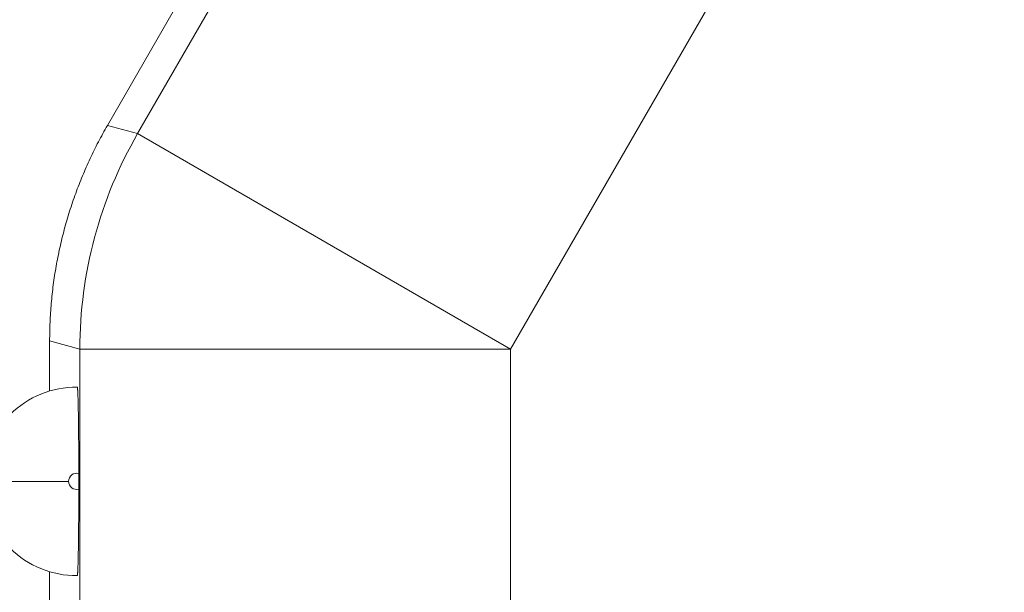
# Model space of a CAD drawing. Units: millimetres. Extents: x 0 to 594, y 0 to 420.
# Drawn here: x 115 to 126, y 343 to 350 of the extents above; entities that cross this region are included whole.
import ezdxf

# ---------------------------------------------------------------- set-up
doc = ezdxf.new("R2010")
doc.units = ezdxf.units.MM
doc.layers.add('1', color=7, linetype='Continuous', true_color=0xffffff)
doc.styles.add('Arial Unicode MS', font='Arial')
doc.dimstyles.get("Standard").update_dxf_attribs({"dimtxt": 0.18, "dimasz": 0.18, "dimexe": 0.18, "dimexo": 0.0625, "dimgap": 0.09, "dimtad": 0, "dimtih": 1, "dimtoh": 1, "dimdec": 4, "dimzin": 0, "dimdsep": 46, "dimtxsty": 'Standard', "dimcen": 0.09, "dimadec": 0, "dimazin": 0, "dimtfac": 1, "dimtdec": 4, "dimtofl": 0, "dimtmove": 0, "dimatfit": 3, "dimfxl": 1, "dimtolj": 1, "dimtzin": 0, "dimarcsym": 0})

# ---------------------------------------------------------------- blocks, each defined once
blk = doc.blocks.new('_U1')
at = {"layer": '1', "color": 1, "lineweight": 13}
for p, q in [((125.299, 361.613), (105.585, 361.613)), ((106.585, 361.613), (106.585, 259.024)), ((135.363, 259.024), (105.585, 259.024))]:
    blk.add_line(p, q, dxfattribs=at)
at = {"layer": '1', "color": 1, "lineweight": 18}
for points in [[(106.585, 361.613), (107.389, 358.613), (105.781, 358.613)], [(106.585, 259.024), (105.781, 262.024), (107.389, 262.024)]]:
    blk.add_solid(points, dxfattribs=at)
at = {"layer": '1', "color": 7, "linetype": 'Continuous', "lineweight": 13, "insert": (106.207, 305.215), "char_height": 2.5, "attachment_point": 7, "rotation": 90, "line_spacing_factor": 1.047437, "style": 'Arial Unicode MS'}
blk.add_mtext('\\fArial|b0|i0;\\W1.0000;1641.4', dxfattribs=at)

msp = doc.modelspace()

# ---------------------------------------------------------------- linework, layer by layer
at = {"layer": '1', "color": 3, "linetype": 'Continuous', "lineweight": 18}
for p, q in [((124.4347, 363.4177), (115.8921, 348.6214)), ((115.2224, 346.1218), (115.2224, 345.5408)), ((115.5605, 344.5828), (115.5605, 344.4025)), ((115.2224, 343.4445), (115.2224, 284.9158))]:
    msp.add_line(p, q, dxfattribs=at)
at = {"layer": '1', "color": 7, "linetype": 'Continuous', "lineweight": 13}
for p, q in [((116.2427, 348.5275), (117.4571, 350.6308)), ((123.006, 350.2433), (120.5722, 346.0279)), ((115.8921, 348.6214), (116.2427, 348.5275)), ((120.5722, 346.0279), (116.2427, 348.5275)), ((115.573, 346.0279), (115.2224, 346.1218)), ((115.573, 343.0857), (115.573, 346.0279)), ((120.5722, 346.0279), (115.573, 346.0279)), ((120.5722, 346.0279), (120.5722, 343.0857)), ((114.4411, 344.4926), (115.4411, 344.4926))]:
    msp.add_line(p, q, dxfattribs=at)
at = {"layer": '1', "color": 3, "linetype": 'Continuous', "lineweight": 18}
for start, end in [(89.56851, 180), (180, 270.43149)]:
    msp.add_arc((115.5349, 344.4926), 1.0938, start, end, dxfattribs=at)
at = {"layer": '1', "color": 7, "linetype": 'Continuous', "lineweight": 13}
for start, end in [(74.09479, 180), (180, 285.90521)]:
    msp.add_arc((115.5349, 344.4926), 0.0938, start, end, dxfattribs=at)
msp.add_ellipse((120.5722, 346.0279), major_axis=(-1.2941, -4.8296), ratio=0.9998368, start_param=4.4506304, end_param=4.9741476, dxfattribs=at)
at = {"layer": '1', "color": 3, "linetype": 'Continuous', "lineweight": 18}
msp.add_rational_spline([(115.2224, 346.1218), (115.2224, 347.0045), (115.4508, 347.857), (115.8921, 348.6214)], [1, 0.977290925215, 0.977290925215, 1], degree=3, dxfattribs=at)
for points in [[(115.5431, 345.5863), (115.5448, 345.5863), (115.5482, 345.5478), (115.5514, 345.4721), (115.5542, 345.3624), (115.5567, 345.2227), (115.5586, 345.0587), (115.5599, 344.8761), (115.5605, 344.6827), (115.5605, 344.5828)], [(115.5605, 344.4025), (115.5605, 344.3025), (115.5599, 344.1096), (115.5586, 343.9273), (115.5567, 343.763), (115.5542, 343.6234), (115.5514, 343.5135), (115.5482, 343.4378), (115.5448, 343.3989), (115.5431, 343.3989)]]:
    msp.add_open_spline(points, degree=2, dxfattribs=at)

# ---------------------------------------------------------------- dimensions: what is measured, and where the dimension line sits
at = {"layer": '1', "color": 7, "linetype": 'Continuous', "lineweight": 13}
dim = msp.add_linear_dim(base=(106.5847, 259.0239), p1=(125.299, 361.6126), p2=(154.9099, 259.0239), angle=90, dimstyle='Standard', override={"dimtxt": 2.5, "dimasz": 3, "dimexe": 1, "dimexo": 0, "dimgap": 1.25, "dimtad": 1, "dimtih": 0, "dimtoh": 0, "dimdec": 1, "dimlfac": 16, "dimzin": 8, "dimdsep": 46, "dimlunit": 2, "dimtxsty": 'Arial Unicode MS', "dimsah": 1, "dimse1": 0, "dimse2": 0, "dimsd1": 0, "dimsd2": 0, "dimclrd": 1, "dimclre": 1, "dimclrt": 7, "dimtol": 0, "dimtm": -0.1, "dimtfac": 0.7, "dimtdec": 2, "dimtofl": 1, "dimtmove": 0, "dimtzin": 8, "dimlwd": 13, "dimlwe": 13}, dxfattribs=at)
dim.commit()
dim.dimension.update_dxf_attribs({"geometry": '_U1', "text_midpoint": (106.5847, 310.3183), "dimtype": 160})

doc.saveas('drawing.dxf')
